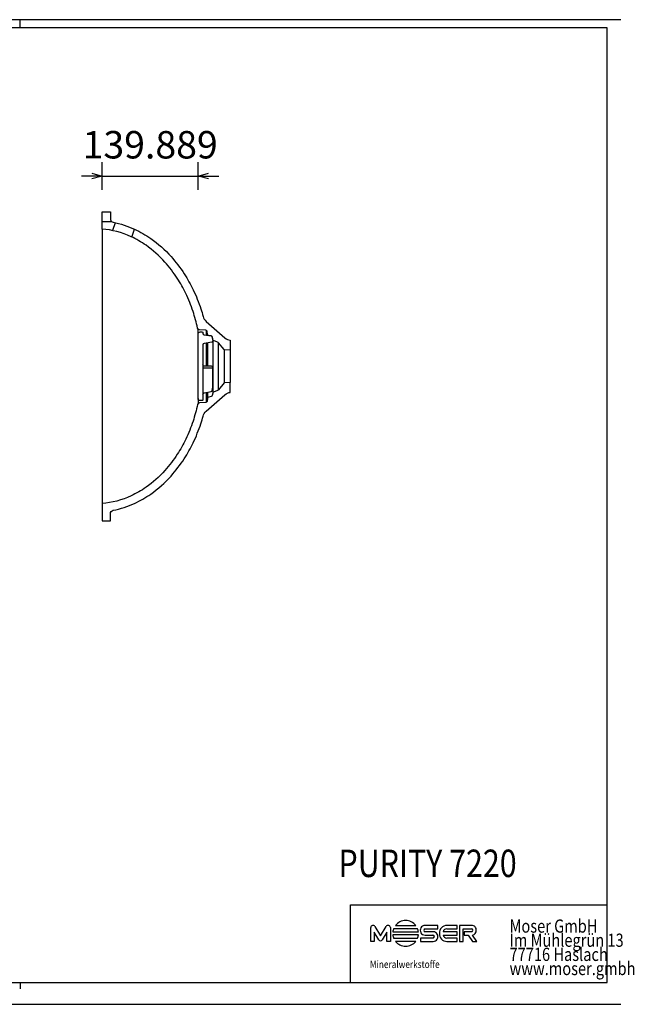
# Model space of a CAD drawing. Units: millimetres. Extents: x 35795 to 37864, y -39684 to -38249.
# Drawn here: x 36969 to 37864, y -39684 to -38249 of the extents above; entities that cross this region are included whole.
import ezdxf

# ---------------------------------------------------------------- set-up
doc = ezdxf.new("R2010")
doc.units = ezdxf.units.MM
doc.layers.add('PURITY 7220', color=7, linetype='Continuous', lineweight=25, true_color=0x000000)
doc.styles.add('ARIAL', font='ARIAL')
doc.styles.add('HELV-HFT', font='HELV-HFT')
doc.styles.add('HLV-L', font='HLV-L')
doc.dimstyles.new('ISO-25', dxfattribs={"dimtxt": 2.5, "dimasz": 2.5, "dimexe": 1.25, "dimexo": 0.625, "dimtad": 1, "dimtxsty": 'Standard', "dimcen": 2.5, "dimadec": 0, "dimazin": 0, "dimtfac": 1, "dimtmove": 0, "dimatfit": 3, "dimfxl": 0, "dimarcsym": 0})

# ---------------------------------------------------------------- blocks, each defined once
blk = doc.blocks.new('_OPEN30')
at = {"color": 0, "linetype": 'ByBlock', "lineweight": -2}
for p, q in [((-1, 0.267949), (0, 0)), ((0, 0), (-1, -0.267949)), ((0, 0), (-1, 0))]:
    blk.add_line(p, q, dxfattribs=at)
blk = doc.blocks.new('*D9')
at = {"layer": 'Defpoints', "color": 0}
for p in [(37228.7, -38476.9), (37228.7, -38754.2), (37088.8, -38954.2)]:
    blk.add_point(p, dxfattribs=at)
at = {"layer": 'PURITY 7220', "color": 18, "linetype": 'Continuous', "lineweight": -2, "ltscale": 50}
for p, q in [((37088.8, -38496.9), (37088.8, -38456.9)), ((37228.7, -38496.9), (37228.7, -38456.9)), ((37073.8, -38476.9), (37058.8, -38476.9)), ((37088.8, -38476.9), (37228.7, -38476.9)), ((37243.7, -38476.9), (37258.7, -38476.9))]:
    blk.add_line(p, q, dxfattribs=at)
at = {"layer": 'PURITY 7220', "color": 18, "lineweight": -2, "xscale": 15.00000059604645, "yscale": 15.00000059604645, "zscale": 15.00000059604645}
blk.add_blockref('_OPEN30', (37088.8, -38476.9), dxfattribs=at)
at = {"layer": 'PURITY 7220', "color": 18, "lineweight": -2, "xscale": 15.00000059604645, "yscale": 15.00000059604645, "zscale": 15.00000059604645, "rotation": 180}
blk.add_blockref('_OPEN30', (37228.7, -38476.9), dxfattribs=at)
at = {"layer": 'PURITY 7220', "color": 0, "linetype": 'Continuous', "lineweight": 25, "insert": (37158.8, -38436.5), "char_height": 40, "attachment_point": 5, "style": 'ARIAL'}
blk.add_mtext('139.889', dxfattribs=at)

msp = doc.modelspace()

# ---------------------------------------------------------------- linework, layer by layer
at = {"layer": 'PURITY 7220', "color": 18, "linetype": 'Continuous', "lineweight": 25, "ltscale": 60.000002, "true_color": 0x000000}
for p, q in [((37844.5366, -38249.0551), (35794.7566, -38249.0551)), ((36969.6465, -38261.0551), (36969.6465, -38249.0551)), ((37824.6463, -38261.0551), (35879.6466, -38261.0551)), ((37824.6463, -39652.055), (37824.6463, -38261.0551)), ((37450.6463, -39539.305), (37824.6463, -39539.305)), ((35879.6466, -39652.055), (37824.6463, -39652.055)), ((36969.6465, -39652.055), (36969.6465, -39661.5786)), ((37450.6463, -39652.055), (37824.6463, -39652.055))]:
    msp.add_line(p, q, dxfattribs=at)
at = {"layer": 'PURITY 7220', "color": 18, "linetype": 'Continuous', "lineweight": 25, "ltscale": 1, "true_color": 0x000000}
for p, q in [((37107.6894, -38544.8817, 0), (37103.8306, -38556.3311, 0)), ((37132.2539, -38565.9289, 0), (37136.1127, -38554.4794, 0)), ((37240.996, -38708.7481, 0), (37240.996, -38701.8057, 0)), ((37250.3122, -38715.9128, 0), (37250.3122, -38792.4953, 0)), ((37240.996, -38754.1983, 0), (37240.996, -38720.1812, 0)), ((37243.0294, -38754.1983, 0), (37243.0294, -38719.8268, 0)), ((37257.7052, -38719.5064, 0), (37257.7052, -38788.9017, 0)), ((37266.8266, -38730.1295, 0), (37266.8266, -38778.2786, 0)), ((37275.4908, -38730.7731, 0), (37275.4908, -38777.635, 0)), ((37240.996, -38806.6024, 0), (37240.996, -38792.36, 0)), ((37243.0294, -38799.669, 0), (37243.0294, -38792.0005, 0))]:
    msp.add_line(p, q, dxfattribs=at)
at = {"layer": 'PURITY 7220', "color": 18, "linetype": 'Continuous', "lineweight": 25, "ltscale": 907.200052, "true_color": 0x000000}
for p, q in [((37824.6463, -39652.055), (37824.6463, -39429.305)), ((37450.6463, -39652.055), (37450.6463, -39539.305))]:
    msp.add_line(p, q, dxfattribs=at)
at = {"layer": 'PURITY 7220', "color": 18, "linetype": 'Continuous', "lineweight": 25, "ltscale": 162.000008, "true_color": 0x000000}
for p, q in [((37480.0845, -39592.3151), (37480.0824, -39572.2983)), ((37486.1967, -39570.7987), (37494.3932, -39584.491)), ((37494.3932, -39584.491), (37502.5882, -39570.7987)), ((37508.7008, -39572.2972), (37508.7029, -39592.3142)), ((37548.4301, -39573.8253), (37513.5093, -39573.8242)), ((37516.1571, -39569.1963), (37545.7826, -39569.1944)), ((37559.3183, -39574.0331), (37577.7968, -39574.0319)), ((37577.798, -39569.2285), (37559.3184, -39569.2289)), ((37577.7968, -39574.0319), (37577.798, -39569.2285)), ((37591.0642, -39573.9065), (37606.0907, -39573.9056)), ((37606.0907, -39569.1027), (37591.0666, -39569.1024)), ((37606.0907, -39573.9056), (37606.0907, -39569.1027)), ((37609.5509, -39569.2142), (37609.5501, -39592.2838)), ((37627.2098, -39569.2138), (37609.5509, -39569.2142)), ((37614.6552, -39592.2832), (37614.6559, -39574.0177)), ((37614.6559, -39574.0177), (37627.1062, -39574.0184)), ((37485.0923, -39578.8181), (37485.0918, -39592.3157)), ((37491.7825, -39589.9977), (37485.0923, -39578.8181)), ((37503.6939, -39578.8158), (37497.0038, -39589.9961)), ((37503.6945, -39592.3141), (37503.6939, -39578.8158)), ((37512.3294, -39578.4536), (37549.6086, -39578.4525)), ((37549.6096, -39583.0154), (37512.3304, -39583.0177)), ((37513.5112, -39587.6489), (37548.4296, -39587.6459)), ((37552.5482, -39587.5155), (37552.548, -39592.3184)), ((37570.923, -39587.5144), (37552.5482, -39587.5155)), ((37559.3202, -39583.1716), (37570.8197, -39583.1801)), ((37570.9222, -39578.3673), (37559.4228, -39578.3657)), ((37585.5018, -39583.109), (37606.0903, -39583.108)), ((37606.0893, -39578.3057), (37585.502, -39578.3066)), ((37606.0901, -39587.5063), (37591.0661, -39587.5067)), ((37606.0903, -39583.108), (37606.0893, -39578.3057)), ((37606.0899, -39592.3109), (37606.0901, -39587.5063)), ((37616.1245, -39578.3524), (37616.1244, -39583.1777)), ((37616.1244, -39583.1777), (37622.2643, -39583.1776)), ((37627.2108, -39578.35), (37616.1245, -39578.3524)), ((37622.2643, -39583.1776), (37628.5179, -39592.2837)), ((37634.7717, -39592.2817), (37628.3605, -39583.117)), ((37485.0918, -39592.3157), (37480.0845, -39592.3151)), ((37508.7029, -39592.3142), (37503.6945, -39592.3141)), ((37545.7842, -39592.2757), (37516.1562, -39592.2757)), ((37552.548, -39592.3184), (37570.9241, -39592.3192)), ((37591.0671, -39592.3101), (37606.0899, -39592.3109)), ((37609.5501, -39592.2838), (37614.6552, -39592.2832)), ((37628.5179, -39592.2837), (37634.7717, -39592.2817))]:
    msp.add_line(p, q, dxfattribs=at)
at = {"layer": 'PURITY 7220', "color": 18, "linetype": 'Continuous', "lineweight": 25, "ltscale": 120.000003, "true_color": 0x000000}
msp.add_line((35794.7566, -39684.0551), (37844.5366, -39684.0551), dxfattribs=at)
at = {"layer": 'PURITY 7220', "color": 18, "linetype": 'Continuous', "lineweight": 25, "ltscale": 1, "true_color": 0x000000, "elevation": 0}
for points in [[(37088.8351, -38543.1994), (37088.8351, -38529.204), (37100.8351, -38529.204), (37100.8351, -38539.3952, 0.21958466), (37102.5905, -38543.1994)], [(37095.7224, -38543.1994), (37102.5905, -38543.1994, 0.129147439), (37104.8789, -38544.3029, -0.061162167), (37136.0239, -38554.4379, -0.042548462), (37159.6668, -38568.0323, -0.059890562), (37189.23, -38594.3035, -0.036392651), (37208.39, -38619.4083, -0.034114213), (37221.5428, -38642.8703, -0.03050437), (37232.6314, -38670.4921, -0.012735468), (37235.9621, -38681.442, 0.145450219), (37240.4923, -38688.6887), (37240.4923, -38688.6887), (37267.6169, -38712.6341, 0.147535438), (37275.4908, -38716.2477), (37275.4908, -38716.2477), (37275.4908, -38730.7731), (37267.2135, -38730.2352, -0.204733506), (37266.5123, -38729.8801), (37266.5123, -38729.8801), (37258.2035, -38719.9782, 0.115135003), (37257.1126, -38719.1602), (37257.1126, -38719.1602), (37251.0805, -38716.5087, -0.250576554), (37249.9157, -38715.0251), (37249.9157, -38715.0251), (37249.2783, -38711.4111, 0.315253318), (37247.8184, -38709.9512), (37247.8184, -38709.9512), (37244.0959, -38709.2943, -0.31516474), (37242.4739, -38707.6727), (37242.4739, -38707.6727), (37241.6405, -38702.9559, 0.349114121), (37239.7757, -38701.3066), (37239.7757, -38701.3066), (37230.5006, -38700.8205, -0.341214664), (37227.7193, -38698.4298, 0.029416865), (37221.2434, -38674.2756, 0.03050437), (37210.6998, -38648.0113, 0.034114213), (37198.3469, -38625.976, 0.036392651), (37180.2452, -38602.258, 0.059890562), (37152.8233, -38577.8895, 0.042548462), (37130.9476, -38565.3113, 0.089688252), (37088.8351, -38554.204), (37088.8351, -38554.204), (37088.8351, -38543.1994), (37095.7224, -38543.1994)], [(37100.8351, -38979.204), (37100.8351, -38969.0129, -0.358910366), (37104.8789, -38964.1052, 0.061162167), (37136.0239, -38953.9702, 0.042548462), (37159.6668, -38940.3758, 0.059890562), (37189.23, -38914.1046, 0.036392651), (37208.39, -38888.9998, 0.034114213), (37221.5428, -38865.5377, 0.03050437), (37232.6314, -38837.916, 0.012735468), (37235.9621, -38826.9661, -0.145450219), (37240.4923, -38819.7194), (37240.4923, -38819.7194), (37267.6169, -38795.774, -0.147535438), (37275.4908, -38792.1603), (37275.4908, -38792.1603), (37275.4908, -38777.635), (37267.2135, -38778.1728, 0.204733506), (37266.5123, -38778.528), (37266.5123, -38778.528), (37258.2035, -38788.4299, -0.115135003), (37257.1126, -38789.2479), (37257.1126, -38789.2479), (37251.0805, -38791.8994, 0.250576554), (37249.9157, -38793.383), (37249.9157, -38793.383), (37249.2783, -38796.9969, -0.315253318), (37247.8184, -38798.4569), (37247.8184, -38798.4569), (37244.0959, -38799.1138, 0.31516474), (37242.4739, -38800.7354), (37242.4739, -38800.7354), (37241.6405, -38805.4522, -0.349114121), (37239.7757, -38807.1015), (37239.7757, -38807.1015), (37230.5006, -38807.5876, 0.341214664), (37227.7193, -38809.9783, -0.029416865), (37221.2434, -38834.1325, -0.03050437), (37210.6998, -38860.3967, -0.034114213), (37198.3469, -38882.4321, -0.036392651), (37180.2452, -38906.1501, -0.059890562), (37152.8233, -38930.5186, -0.042548462), (37130.9476, -38943.0967, -0.089688252), (37088.8351, -38954.204), (37088.8351, -38954.204), (37088.8351, -38979.204), (37100.8351, -38979.204)]]:
    msp.add_lwpolyline(points, format="xyb", dxfattribs=at)
msp.add_lwpolyline([(37088.8351, -38554.204), (37088.8351, -38954.204)], dxfattribs=at)
at = {"layer": 'PURITY 7220', "color": 18, "linetype": 'Continuous', "lineweight": 25, "ltscale": 1, "true_color": 0x000000}
for points in [[(37228.7239, -38707.204), (37228.7239, -38700.1182)], [(37228.7239, -38801.204), (37228.7239, -38808.2899)]]:
    msp.add_lwpolyline(points, dxfattribs=at)
msp.add_lwpolyline([(37249.3032, -38711.5521), (37250.1838, -38716.5455, -0.414797134), (37248.5577, -38718.8631), (37248.5577, -38718.8631), (37237.3804, -38720.8115, 0.364523604), (37235.7239, -38722.7817), (37235.7239, -38722.7817), (37235.7239, -38802.704, -0.414213563), (37234.2239, -38804.204), (37234.2239, -38804.204), (37231.7239, -38804.204, -0.414213562), (37228.7239, -38801.204), (37228.7239, -38801.204), (37228.7239, -38707.204, -0.414213562), (37231.7239, -38704.204), (37231.7239, -38704.204), (37234.2239, -38704.204, -0.414213562), (37235.7239, -38705.704), (37235.7239, -38705.704), (37235.7239, -38706.1386, 0.36384496), (37237.3757, -38708.1081), (37237.3757, -38708.1081), (37247.6817, -38709.93, -0.315166776), (37249.3032, -38711.5521)], format="xyb", close=True, dxfattribs=at)
for points in [[(37235.7239, -38794.9695, -0.36384496), (37237.3757, -38793), (37237.3757, -38793), (37247.6817, -38791.1781, 0.315166776), (37249.3032, -38789.556), (37249.3032, -38789.556), (37250.1838, -38784.5626, 0.043670417), (37250.2142, -38784.2153), (37250.2142, -38784.2153), (37250.2142, -38756.1983, 0.414215168), (37248.2142, -38754.1983), (37248.2142, -38754.1983), (37237.7239, -38754.1984, -0.414215168), (37235.7239, -38752.1984), (37235.7239, -38752.1984)], [(37250.2151, -38757.1192, 0.048976144), (37248.5624, -38756.9572), (37248.5624, -38756.9572), (37242.9696, -38756.9582), (37237.3768, -38756.9518, -0.049898729), (37235.7239, -38756.7845), (37235.7239, -38756.7845)]]:
    msp.add_lwpolyline(points, format="xyb", dxfattribs=at)
at = {"layer": 'PURITY 7220', "color": 18, "linetype": 'Continuous', "lineweight": 25, "ltscale": 162.000008, "true_color": 0x000000}
for centre, radius, start, end in [((37530.9706, -39580.7347), 18.777, 37.9229616, 142.0844571), ((37483.3059, -39572.2267), 3.2242, 26.2889962, 181.2713444), ((37505.4783, -39572.2261), 3.2234, 358.7364021, 153.7147533), ((37530.9678, -39580.7391), 18.7781, 158.3926595, 173.0089806), ((37530.9795, -39580.7336), 18.7682, 6.981142, 21.5974903), ((37559.128, -39576.2003), 6.9739, 88.4357068, 271.5793911), ((37559.6636, -39576.1923), 2.1867, 99.087161, 263.6770324), ((37591.772, -39580.0079), 11.5214, 139.1595473, 183.4766819), ((37590.8996, -39579.9096), 10.8085, 89.1148644, 136.5283714), ((37591.408, -39580.0568), 6.1599, 93.1994123, 163.4930069), ((37626.8654, -39576.1913), 2.1862, 279.0895312, 83.675336), ((37627.4748, -39575.5761), 6.3678, 354.4597954, 92.3846798), ((37627.4732, -39576.8094), 6.3697, 278.007308, 5.5724659), ((37494.3928, -39588.8097), 2.8679, 204.4719426, 335.5644869), ((37530.9765, -39580.7294), 18.7861, 186.9964645, 201.612704), ((37530.9666, -39580.7304), 18.7825, 338.3961344, 353.0124555), ((37570.5781, -39585.3542), 2.1876, 279.0717993, 83.6603384), ((37571.1146, -39585.3432), 6.9786, 268.4355639, 91.5795404), ((37591.7722, -39581.4051), 11.5216, 176.5241318, 220.8411052), ((37590.8992, -39581.5028), 10.8087, 223.4768675, 270.8902371), ((37591.4072, -39581.3561), 6.16, 196.5322764, 266.8258399), ((37530.9702, -39580.7354), 18.7785, 217.9190317, 322.0809683)]:
    msp.add_arc(centre, radius, start, end, dxfattribs=at)

# ---------------------------------------------------------------- texts
at = {"layer": 'PURITY 7220', "color": 18, "linetype": 'Continuous', "lineweight": 25, "ltscale": 41.666667, "true_color": 0x000000, "style": 'ARIAL', "width": 0.8125}
msp.add_text('PURITY 7220', height=40, dxfattribs=at).set_placement((37433.0918, -39498.5792))
at = {"layer": 'PURITY 7220', "color": 18, "linetype": 'Continuous', "lineweight": 25, "ltscale": 907.200052, "true_color": 0x000000, "style": 'HLV-L', "width": 0.8125}
for s, p in [('Moser GmbH', (37682.3591, -39579.6268)), ('Im Mühlegrün 13', (37682.3591, -39600.2518)), ('77716 Haslach', (37682.3591, -39620.8768)), ('www.moser.gmbh', (37682.3591, -39641.5018))]:
    msp.add_text(s, height=19.2, dxfattribs=at).set_placement(p)
at = {"layer": 'PURITY 7220', "color": 18, "linetype": 'Continuous', "lineweight": 25, "ltscale": 16.946876, "true_color": 0x000000, "style": 'HELV-HFT', "width": 0.8125}
msp.add_text('Mineralwerkstoffe', height=10.864199, dxfattribs=at).set_placement((37478.8821, -39631.1923))

# ---------------------------------------------------------------- dimensions: what is measured, and where the dimension line sits
at = {"layer": 'PURITY 7220', "color": 18, "linetype": 'Continuous', "lineweight": 25, "ltscale": 50, "true_color": 0x000000}
dim = msp.add_linear_dim(base=(37228.7239, -38476.9245), p1=(37088.8351, -38954.204), p2=(37228.7239, -38754.204), dimstyle='ISO-25', override={"dimtxt": 40, "dimasz": 15.000001, "dimexe": 20, "dimexo": 0, "dimgap": 20.000004, "dimdec": 3, "dimdsep": 46, "dimtxsty": 'ARIAL', "dimblk1": 'OPEN30', "dimblk2": 'OPEN30', "dimsah": 1, "dimdle": 0, "dimse1": 0, "dimse2": 0, "dimsd1": 0, "dimsd2": 0, "dimclrd": 18, "dimclre": 18, "dimtix": 1, "dimfxl": 20, "dimfxlon": 1, "dimtfill": 0, "dimtfillclr": 18}, dxfattribs=at)
dim.commit()
dim.dimension.update_dxf_attribs({"geometry": '*D9', "text_midpoint": (37158.7795, -38436.5045)})

doc.saveas('drawing.dxf')
